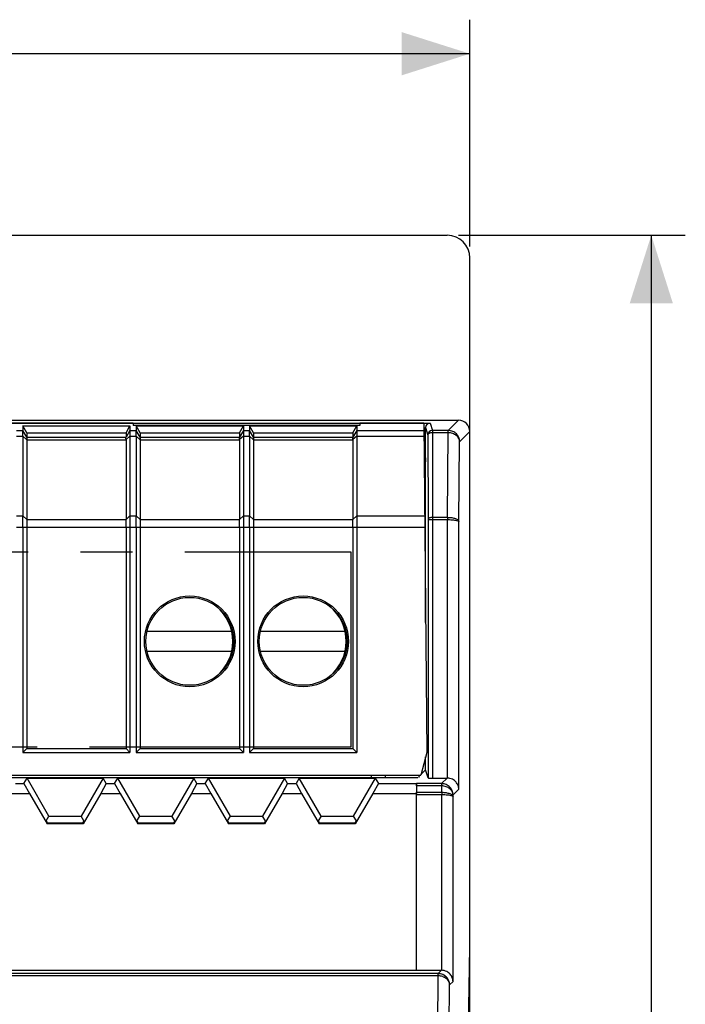
# Model space of a CAD drawing. Units: millimetres. Extents: x -137 to 63, y -55 to 67.
# Drawn here: x 34 to 63, y 21 to 64 of the extents above; entities that cross this region are included whole.
import ezdxf

# ---------------------------------------------------------------- set-up
doc = ezdxf.new("R2010")
doc.units = ezdxf.units.MM
doc.header["$LTSCALE"] = 30.734
doc.linetypes.add('CENTER', pattern=[0.6, 0.375, -0.075, 0.075, -0.075])
doc.layers.get('0').update_dxf_attribs({"linetype": 'CONTINUOUS'})
for name, color, linetype in [('ASSI', 7, 'CONTINUOUS'), ('DEFAULT_1', 7, 'CENTER'), ('DRAFT', 7, 'CONTINUOUS'), ('IMPORT_IGES', 7, 'CONTINUOUS'), ('RACCORDO', 7, 'CONTINUOUS')]:
    doc.layers.add(name, color=color, linetype=linetype)
doc.styles.get("Standard").update_dxf_attribs({"font": 'txt', "width": 0.8})
doc.dimstyles.new('DIMSTYLE_1', dxfattribs={"dimtxt": 3, "dimasz": 3, "dimexe": 1.5, "dimexo": 0.5, "dimgap": 0.75, "dimtad": 1, "dimdec": 0, "dimtxsty": 'STANDARD', "dimblk": '_FILLED', "dimblk1": '_FILLED', "dimblk2": '_FILLED', "dimcen": 0.09, "dimazin": 2, "dimtfac": 1, "dimtdec": 0, "dimtofl": 0, "dimtmove": 0, "dimatfit": 3, "dimldrblk": '_FILLED', "dimfxl": 1, "dimtolj": 1, "dimarcsym": 0})

# ---------------------------------------------------------------- blocks, each defined once
blk = doc.blocks.new('_FILLED')
at = {"color": 0, "linetype": 'BYBLOCK'}
blk.add_solid([(0, 0), (-1, 0.317), (-1, -0.317)], dxfattribs=at)
blk = doc.blocks.new('*D1')
at = {"color": 7, "linetype": 'CONTINUOUS'}
for p, q in [((-53.85, 54.4), (-53.85, 64.4)), ((53.85, 54.4), (53.85, 64.4)), ((-53.85, 62.9), (0, 62.9)), ((53.85, 62.9), (0, 62.9))]:
    blk.add_line(p, q, dxfattribs=at)
at = {"color": 7, "linetype": 'CONTINUOUS', "xscale": 3, "yscale": 3, "zscale": 3, "rotation": 180}
blk.add_blockref('_FILLED', (-53.85, 62.9), dxfattribs=at)
at = {"color": 7, "linetype": 'CONTINUOUS', "xscale": 3, "yscale": 3, "zscale": 3}
blk.add_blockref('_FILLED', (53.85, 62.9), dxfattribs=at)
blk = doc.blocks.new('*D2')
at = {"color": 7, "linetype": 'CONTINUOUS'}
for p, q in [((53.35, 54.9), (63.35, 54.9)), ((61.85, 54.9), (61.85, 0)), ((61.85, -54.9), (61.85, 0)), ((42.389, -54.9), (63.35, -54.9))]:
    blk.add_line(p, q, dxfattribs=at)
at = {"color": 7, "linetype": 'CONTINUOUS', "xscale": 3, "yscale": 3, "zscale": 3}
for p, rotation in [((61.85, 54.9), 90), ((61.85, -54.9), 270)]:
    blk.add_blockref('_FILLED', p, dxfattribs=dict(at, rotation=rotation))

msp = doc.modelspace()

# ---------------------------------------------------------------- linework, layer by layer
at = {"color": 7, "linetype": 'CONTINUOUS'}
for p, q in [((-41.889, 54.9), (52.85, 54.9)), ((0.7, 46.619), (52.1, 46.619)), ((34.138, 46.497), (34.138, 46.298)), ((34.138, 46.497), (38.862, 46.497)), ((34.311, 46.194), (34.138, 46.497)), ((38.689, 46.194), (38.862, 46.497)), ((38.862, 46.497), (38.862, 46.298)), ((49, 46.514), (39, 46.514)), ((39.138, 46.497), (39.138, 46.298)), ((39.138, 46.497), (43.862, 46.497)), ((39.311, 46.194), (39.138, 46.497)), ((43.689, 46.194), (43.862, 46.497)), ((43.862, 46.497), (43.862, 46.298)), ((44.138, 46.497), (44.138, 46.298)), ((44.138, 46.497), (48.862, 46.497)), ((44.311, 46.194), (44.138, 46.497)), ((48.689, 46.194), (48.862, 46.497)), ((48.862, 46.497), (48.862, 46.298)), ((34.138, 46.048), (34.138, 46.298)), ((34.138, 46.048), (34.138, 42.527)), ((34.311, 46.194), (34.311, 45.998)), ((34.311, 46.194), (38.689, 46.194)), ((38.689, 46.194), (38.689, 45.998)), ((38.862, 46.298), (38.862, 46.048)), ((38.862, 46.048), (38.862, 42.527)), ((39.311, 46.194), (39.311, 45.998)), ((39.311, 46.194), (43.689, 46.194)), ((43.689, 46.194), (43.689, 45.998)), ((44.311, 46.194), (44.311, 45.998)), ((44.311, 46.194), (48.689, 46.194)), ((48.689, 46.194), (48.689, 45.998)), ((51.9, 37.829), (51.9, 46.419)), ((51.998, 46.094), (52.009, 42.366)), ((34.311, 45.998), (34.311, 45.888)), ((34.311, 45.888), (34.311, 42.377)), ((38.689, 45.888), (38.689, 42.377)), ((51.829, 45.917), (51.9, 45.917)), ((51.83, 45.9), (51.883, 45.9)), ((51.883, 45.9), (51.9, 45.917)), ((51.883, 45.1), (51.883, 45.9)), ((51.837, 45.1), (51.883, 45.1)), ((51.837, 45.091), (51.892, 45.091)), ((51.838, 44.918), (51.9, 44.918)), ((51.883, 45.1), (51.892, 45.091)), ((51.892, 45.091), (51.9, 44.918)), ((52.009, 42.366), (52.009, 30.977)), ((34.138, 42.027), (34.138, 32.1)), ((34.311, 42.027), (34.311, 32.273)), ((38.689, 42.027), (38.689, 32.273)), ((38.862, 42.027), (38.862, 32.1)), ((39.138, 42.027), (39.138, 32.1)), ((39.311, 42.027), (39.311, 32.273)), ((43.689, 42.027), (43.689, 32.273)), ((43.862, 42.027), (43.862, 32.1)), ((44.138, 42.027), (44.138, 32.1)), ((44.311, 42.027), (44.311, 32.273)), ((48.689, 42.027), (48.689, 32.273)), ((48.862, 42.027), (48.862, 32.1)), ((34.138, 32.1), (34.311, 32.273)), ((34.311, 32.273), (38.689, 32.273)), ((38.862, 32.1), (38.689, 32.273)), ((39.138, 32.1), (39.311, 32.273)), ((39.311, 32.273), (43.689, 32.273)), ((43.862, 32.1), (43.689, 32.273)), ((44.138, 32.1), (44.311, 32.273)), ((44.311, 32.273), (48.689, 32.273)), ((48.862, 32.1), (48.689, 32.273)), ((34.138, 32.1), (38.862, 32.1)), ((39.138, 32.1), (43.862, 32.1)), ((44.138, 32.1), (48.862, 32.1)), ((51.9, 31.34), (51.9, 31.913)), ((51.9, 31.34), (51.69, 31.131)), ((52.009, 30.977), (51.9, 31.34)), ((0.798, 31), (51.56, 31)), ((34.184, 30.729), (34.326, 30.974)), ((34.326, 30.974), (37.674, 30.974)), ((35.292, 29.301), (34.326, 30.974)), ((37.674, 30.974), (36.708, 29.301)), ((37.816, 30.729), (37.674, 30.974)), ((38.184, 30.729), (38.326, 30.974)), ((38.326, 30.974), (41.674, 30.974)), ((39.292, 29.301), (38.326, 30.974)), ((41.674, 30.974), (40.708, 29.301)), ((41.816, 30.729), (41.674, 30.974)), ((42.184, 30.729), (42.326, 30.974)), ((42.326, 30.974), (45.674, 30.974)), ((43.292, 29.301), (42.326, 30.974)), ((45.674, 30.974), (44.708, 29.301)), ((45.816, 30.729), (45.674, 30.974)), ((46.326, 30.974), (46.184, 30.729)), ((46.326, 30.974), (49.674, 30.974)), ((47.292, 29.301), (46.326, 30.974)), ((49.674, 30.974), (48.708, 29.301)), ((49.5, 31.1), (49.5, 31)), ((49.514, 31), (49.514, 31.1)), ((49.674, 30.974), (49.816, 30.729)), ((51.66, 31.1), (51.6, 31.04)), ((51.6, 31.1), (51.6, 31)), ((52.209, 30.974), (52.853, 30.974)), ((33.816, 30.729), (34.184, 30.729)), ((34.184, 30.729), (34.427, 30.3)), ((37.816, 30.729), (37.573, 30.3)), ((37.816, 30.729), (38.184, 30.729)), ((38.184, 30.729), (38.427, 30.3)), ((41.816, 30.729), (41.573, 30.3)), ((41.816, 30.729), (42.184, 30.729)), ((42.184, 30.729), (42.427, 30.3)), ((45.816, 30.729), (45.573, 30.3)), ((45.816, 30.729), (46.184, 30.729)), ((46.184, 30.729), (46.427, 30.3)), ((49.816, 30.729), (49.573, 30.3)), ((49.816, 30.729), (51.496, 30.729)), ((51.496, 30.729), (51.5, 30.3)), ((51.497, 30.727), (51.496, 30.729)), ((51.5, 30.627), (51.503, 30.346)), ((33.573, 30.3), (34.427, 30.3)), ((34.427, 30.3), (35.206, 28.95)), ((37.573, 30.3), (36.794, 28.95)), ((37.573, 30.3), (38.427, 30.3)), ((38.427, 30.3), (39.206, 28.95)), ((41.573, 30.3), (40.794, 28.95)), ((41.573, 30.3), (42.427, 30.3)), ((42.427, 30.3), (43.206, 28.95)), ((45.573, 30.3), (44.794, 28.95)), ((45.573, 30.3), (46.427, 30.3)), ((46.427, 30.3), (47.206, 28.95)), ((49.573, 30.3), (48.794, 28.95)), ((49.573, 30.3), (51.5, 30.3)), ((51.5, 22.503), (51.5, 30.3)), ((51.503, 22.5), (51.503, 30.246)), ((35.166, 29.083), (35.292, 29.301)), ((35.166, 29.083), (35.224, 28.982)), ((35.292, 29.301), (36.708, 29.301)), ((36.834, 29.083), (36.708, 29.301)), ((36.834, 29.083), (36.776, 28.982)), ((39.166, 29.083), (39.292, 29.301)), ((39.166, 29.083), (39.224, 28.982)), ((39.292, 29.301), (40.708, 29.301)), ((40.834, 29.083), (40.708, 29.301)), ((40.834, 29.083), (40.776, 28.982)), ((43.166, 29.083), (43.292, 29.301)), ((43.166, 29.083), (43.224, 28.982)), ((43.292, 29.301), (44.708, 29.301)), ((44.834, 29.083), (44.708, 29.301)), ((44.834, 29.083), (44.776, 28.982)), ((47.292, 29.301), (47.166, 29.083)), ((47.166, 29.083), (47.224, 28.982)), ((47.292, 29.301), (48.708, 29.301)), ((48.708, 29.301), (48.834, 29.083)), ((48.834, 29.083), (48.776, 28.982)), ((35.224, 28.982), (35.206, 28.95)), ((36.794, 28.95), (35.206, 28.95)), ((36.776, 28.982), (35.224, 28.982)), ((36.776, 28.982), (36.794, 28.95)), ((39.224, 28.982), (39.206, 28.95)), ((40.794, 28.95), (39.206, 28.95)), ((40.776, 28.982), (39.224, 28.982)), ((40.776, 28.982), (40.794, 28.95)), ((43.224, 28.982), (43.206, 28.95)), ((44.794, 28.95), (43.206, 28.95)), ((44.776, 28.982), (43.224, 28.982)), ((44.776, 28.982), (44.794, 28.95)), ((47.224, 28.982), (47.206, 28.95)), ((48.794, 28.95), (47.206, 28.95)), ((48.776, 28.982), (47.224, 28.982)), ((48.776, 28.982), (48.794, 28.95)), ((53.85, 23.624), (53.85, 24.1)), ((53.789, 20), (53.85, 23.5)), ((-51.5, 22.503), (51.5, 22.503)), ((51.503, 22.5), (51.5, 22.503))]:
    msp.add_line(p, q, dxfattribs=at)
at = {"color": 250, "linetype": 'CONTINUOUS'}
for p, q in [((52.1, 46.619), (52.198, 46.294)), ((52.894, 46.294), (53.35, 46.75)), ((33.862, 46.298), (34.138, 46.298)), ((33.862, 46.048), (34.138, 46.048)), ((34.311, 45.998), (34.138, 46.298)), ((34.311, 45.888), (34.138, 46.048)), ((38.862, 46.298), (38.688, 45.997)), ((38.862, 46.048), (38.688, 45.902)), ((51.9, 46.419), (51.998, 46.094)), ((52.894, 46.294), (52.198, 46.294)), ((52.198, 46.294), (52.209, 42.466)), ((52.898, 46.194), (52.198, 46.194)), ((52.86, 42.466), (52.898, 46.194)), ((53.396, 45.797), (53.85, 46.25)), ((34.311, 45.998), (38.689, 45.998)), ((34.311, 45.888), (38.689, 45.888)), ((53.361, 42.286), (53.396, 45.797)), ((33.862, 42.527), (34.138, 42.527)), ((34.138, 42.527), (34.311, 42.377)), ((34.311, 42.377), (38.689, 42.377)), ((38.689, 42.371), (38.862, 42.527)), ((52.009, 42.366), (52.861, 42.366)), ((52.209, 42.466), (52.86, 42.466)), ((52.209, 42.466), (52.209, 30.974)), ((52.86, 42.466), (52.861, 42.366)), ((52.861, 30.974), (52.861, 42.366)), ((53.361, 30.482), (53.361, 42.286)), ((33.862, 42.027), (38.689, 42.027)), ((38.689, 42.033), (38.862, 42.027)), ((51.878, 31.83), (51.878, 31.318)), ((52.606, 30.727), (52.853, 30.974)), ((52.606, 30.727), (51.497, 30.727)), ((52.61, 30.627), (51.5, 30.627)), ((52.607, 30.346), (52.61, 30.627)), ((53.109, 30.23), (53.361, 30.482)), ((51.503, 30.346), (52.607, 30.346)), ((51.503, 30.246), (52.608, 30.246)), ((52.607, 30.346), (52.608, 30.246)), ((52.608, 22.5), (52.608, 30.246)), ((53.108, 30.166), (53.109, 30.23)), ((53.108, 22.009), (53.108, 30.166)), ((52.458, 22.254), (-52.458, 22.254)), ((52.453, 22.354), (-52.453, 22.354)), ((52.433, 19.775), (52.458, 22.254)), ((52.453, 22.354), (52.6, 22.5)), ((52.933, 19.595), (52.956, 21.857)), ((52.956, 21.857), (53.108, 22.009))]:
    msp.add_line(p, q, dxfattribs=at)
at = {"color": 7, "linetype": 'CONTINUOUS'}
for centre, radius in [((41.5, 37), 2), ((41.5, 37), 1.937), ((46.5, 37), 2), ((46.5, 37), 1.937)]:
    msp.add_circle(centre, radius, dxfattribs=at)
msp.add_arc((52.198, 46.094), 0.2, 90.0052, 179.9864, dxfattribs=at)
at = {"color": 250, "linetype": 'CONTINUOUS'}
for centre in [(52.894, 45.797), (52.606, 30.231), (52.453, 21.857)]:
    msp.add_arc(centre, 0.496, 89.1388, 89.9935, dxfattribs=at)
at = {"color": 7, "linetype": 'CONTINUOUS'}
for centre, major_axis, ratio, start_param, end_param in [((52.1, 46.419), (-0.057, 0.192), 0.999834, -0.291386, 1.279319), ((38.562, 45.778), (0.127, 0.22), 0.007558, -0.087738, -0.01309), ((38.562, 45.778), (0.081, 0.217), 0.451416, -0.880461, -0.805813), ((38.285, 42.027), (0.257, 0.69), 0.451416, -0.890371, -0.880461), ((38.285, 42.027), (0, 0.7), 0.57735, -1.570796, -1.560886), ((52.209, 30.977), (0.2, 0), 0.017455, -3.136357, -1.570796), ((51.497, 30.527), (0, 0.2), 0.017455, -1.047198, -0.017453), ((51.5, 30.246), (0, 0.2), 0.017455, -1.570796, -1.047198), ((53.845, 23.624), (0, 0.3), 0.017455, 3.926991, 4.712389)]:
    msp.add_ellipse(centre, major_axis=major_axis, ratio=ratio, start_param=start_param, end_param=end_param, dxfattribs=at)
at = {"color": 250, "linetype": 'CONTINUOUS'}
for points, knots in [([(52.198, 46.194), (52.172, 46.193), (52.124, 46.189), (52.06, 46.169), (52.013, 46.139), (51.998, 46.107), (51.998, 46.094)], [0, 0, 0, 0, 0.319187, 0.603323, 0.828645, 1, 1, 1, 1]), ([(52.898, 46.194), (52.898, 46.207), (52.897, 46.226), (52.896, 46.251), (52.896, 46.265), (52.895, 46.276), (52.895, 46.285), (52.894, 46.29), (52.894, 46.293), (52.894, 46.294)], [0, 0, 0, 0, 0.407377, 0.578244, 0.722715, 0.838711, 0.924313, 0.978275, 1, 1, 1, 1]), ([(52.898, 46.194), (52.898, 46.207), (52.899, 46.231), (52.899, 46.259), (52.9, 46.276), (52.9, 46.285), (52.901, 46.29), (52.901, 46.293), (52.901, 46.293)], [0, 0, 0, 0, 0.407719, 0.723271, 0.839308, 0.924891, 0.978733, 1, 1, 1, 1]), ([(53.396, 45.797), (53.396, 45.847), (53.367, 45.954), (53.255, 46.084), (53.091, 46.171), (52.964, 46.193), (52.898, 46.194)], [0, 0, 0, 0, 0.217564, 0.454636, 0.718094, 1, 1, 1, 1]), ([(53.396, 45.797), (53.396, 45.859), (53.371, 45.987), (53.263, 46.15), (53.099, 46.264), (52.967, 46.292), (52.901, 46.293)], [0, 0, 0, 0, 0.243248, 0.490487, 0.743277, 1, 1, 1, 1]), ([(52.209, 42.466), (52.183, 42.466), (52.135, 42.462), (52.071, 42.441), (52.024, 42.411), (52.009, 42.38), (52.009, 42.366)], [0, 0, 0, 0, 0.319191, 0.603325, 0.828646, 1, 1, 1, 1]), ([(52.86, 42.466), (52.924, 42.466), (53.017, 42.459), (53.135, 42.437), (53.21, 42.415), (53.272, 42.388), (53.319, 42.358), (53.351, 42.325), (53.361, 42.298), (53.361, 42.286)], [0, 0, 0, 0, 0.340418, 0.496553, 0.636695, 0.75727, 0.856476, 0.935363, 1, 1, 1, 1]), ([(52.861, 42.366), (52.925, 42.366), (53.042, 42.362), (53.196, 42.347), (53.297, 42.327), (53.347, 42.306), (53.36, 42.292), (53.361, 42.286)], [0, 0, 0, 0, 0.369454, 0.68398, 0.899871, 0.963307, 1, 1, 1, 1]), ([(52.61, 30.627), (52.61, 30.641), (52.609, 30.66), (52.609, 30.684), (52.608, 30.698), (52.607, 30.71), (52.607, 30.719), (52.606, 30.724), (52.606, 30.727), (52.606, 30.727)], [0, 0, 0, 0, 0.407377, 0.578244, 0.722715, 0.838711, 0.924313, 0.978275, 1, 1, 1, 1]), ([(52.61, 30.627), (52.61, 30.641), (52.611, 30.665), (52.612, 30.693), (52.612, 30.71), (52.612, 30.718), (52.613, 30.724), (52.613, 30.726), (52.613, 30.727)], [0, 0, 0, 0, 0.407719, 0.723271, 0.839308, 0.924891, 0.978733, 1, 1, 1, 1]), ([(53.109, 30.23), (53.108, 30.281), (53.079, 30.387), (52.967, 30.517), (52.804, 30.605), (52.676, 30.626), (52.61, 30.627)], [0, 0, 0, 0, 0.217564, 0.454636, 0.718094, 1, 1, 1, 1]), ([(53.109, 30.23), (53.108, 30.293), (53.083, 30.42), (52.975, 30.584), (52.811, 30.697), (52.679, 30.726), (52.613, 30.727)], [0, 0, 0, 0, 0.243248, 0.490487, 0.743277, 1, 1, 1, 1]), ([(52.607, 30.346), (52.671, 30.346), (52.764, 30.339), (52.882, 30.317), (52.957, 30.295), (53.019, 30.268), (53.066, 30.238), (53.098, 30.205), (53.107, 30.178), (53.108, 30.166)], [0, 0, 0, 0, 0.340418, 0.496553, 0.636695, 0.75727, 0.856476, 0.935363, 1, 1, 1, 1]), ([(52.608, 30.246), (52.672, 30.246), (52.789, 30.242), (52.943, 30.227), (53.044, 30.207), (53.094, 30.186), (53.107, 30.172), (53.108, 30.166)], [0, 0, 0, 0, 0.369454, 0.68398, 0.899871, 0.963307, 1, 1, 1, 1]), ([(52.458, 22.254), (52.457, 22.267), (52.457, 22.287), (52.456, 22.311), (52.456, 22.325), (52.455, 22.337), (52.455, 22.345), (52.454, 22.35), (52.454, 22.353), (52.453, 22.354)], [0, 0, 0, 0, 0.407361, 0.57822, 0.722677, 0.838657, 0.924251, 0.978219, 1, 1, 1, 1]), ([(52.458, 22.254), (52.458, 22.267), (52.459, 22.292), (52.459, 22.32), (52.46, 22.337), (52.46, 22.345), (52.461, 22.351), (52.46, 22.353), (52.461, 22.354)], [0, 0, 0, 0, 0.407719, 0.723271, 0.839308, 0.924891, 0.978733, 1, 1, 1, 1]), ([(52.956, 21.857), (52.955, 21.908), (52.927, 22.014), (52.815, 22.144), (52.651, 22.232), (52.523, 22.253), (52.458, 22.254)], [0, 0, 0, 0, 0.217564, 0.454636, 0.718094, 1, 1, 1, 1]), ([(52.956, 21.857), (52.956, 21.92), (52.931, 22.047), (52.823, 22.211), (52.659, 22.324), (52.527, 22.353), (52.461, 22.354)], [0, 0, 0, 0, 0.243248, 0.490487, 0.743277, 1, 1, 1, 1])]:
    msp.add_open_spline(points, degree=3, knots=knots, dxfattribs=at)
at = {"color": 7, "linetype": 'CONTINUOUS'}
for points, knots in [([(38.688, 45.902), (38.688, 45.914), (38.687, 45.936), (38.686, 45.965), (38.687, 45.984), (38.687, 45.994), (38.688, 45.997)], [0, 0, 0, 0, 0.385054, 0.689075, 0.896867, 1, 1, 1, 1]), ([(34.138, 42.027), (34.138, 42.07), (34.138, 42.237), (34.138, 42.403), (34.138, 42.527)], [0, 0, 0, 0, 0.261048, 1, 1, 1, 1]), ([(34.311, 42.377), (34.311, 42.349), (34.311, 42.233), (34.311, 42.116), (34.311, 42.027)], [0, 0, 0, 0, 0.234606, 1, 1, 1, 1]), ([(38.689, 42.033), (38.688, 42.063), (38.688, 42.175), (38.688, 42.287), (38.689, 42.371)], [0, 0, 0, 0, 0.260678, 1, 1, 1, 1]), ([(38.862, 42.527), (38.862, 42.446), (38.863, 42.279), (38.862, 42.113), (38.862, 42.027)], [0, 0, 0, 0, 0.482359, 1, 1, 1, 1])]:
    msp.add_open_spline(points, degree=3, knots=knots, dxfattribs=at)
at = {"layer": 'ASSI', "color": 7, "linetype": 'CONTINUOUS'}
for p, q in [((-53.35, 46.75), (53.35, 46.75)), ((0.7, 46.619), (52.1, 46.619)), ((51.9, 37.829), (51.9, 46.419)), ((51.998, 46.094), (52.009, 42.366)), ((53.85, 23.624), (53.85, 46.25)), ((43.689, 45.888), (43.689, 42.377)), ((48.689, 45.888), (48.689, 42.377)), ((51.829, 45.917), (51.9, 45.917)), ((51.83, 45.9), (51.883, 45.9)), ((51.883, 45.9), (51.9, 45.917)), ((51.883, 45.1), (51.883, 45.9)), ((51.837, 45.1), (51.883, 45.1)), ((51.837, 45.091), (51.892, 45.091)), ((51.838, 44.918), (51.9, 44.918)), ((51.883, 45.1), (51.892, 45.091)), ((51.892, 45.091), (51.9, 44.918)), ((52.009, 42.366), (52.009, 30.977)), ((51.9, 31.34), (51.9, 31.913)), ((51.9, 31.34), (51.69, 31.131)), ((52.009, 30.977), (51.9, 31.34)), ((0.798, 31), (51.56, 31)), ((34.184, 30.729), (34.326, 30.974)), ((34.326, 30.974), (37.674, 30.974)), ((35.292, 29.301), (34.326, 30.974)), ((37.674, 30.974), (36.708, 29.301)), ((37.816, 30.729), (37.674, 30.974)), ((38.184, 30.729), (38.326, 30.974)), ((38.326, 30.974), (41.674, 30.974)), ((39.292, 29.301), (38.326, 30.974)), ((41.674, 30.974), (40.708, 29.301)), ((41.816, 30.729), (41.674, 30.974)), ((42.184, 30.729), (42.326, 30.974)), ((42.326, 30.974), (45.674, 30.974)), ((43.292, 29.301), (42.326, 30.974)), ((45.674, 30.974), (44.708, 29.301)), ((45.816, 30.729), (45.674, 30.974)), ((46.326, 30.974), (46.184, 30.729)), ((46.326, 30.974), (49.674, 30.974)), ((47.292, 29.301), (46.326, 30.974)), ((49.674, 30.974), (48.708, 29.301)), ((49.5, 31.1), (49.5, 31)), ((49.514, 31), (49.514, 31.1)), ((49.674, 30.974), (49.816, 30.729)), ((51.66, 31.1), (51.6, 31.04)), ((52.209, 30.974), (52.853, 30.974)), ((33.816, 30.729), (34.184, 30.729)), ((34.184, 30.729), (34.427, 30.3)), ((37.816, 30.729), (37.573, 30.3)), ((37.816, 30.729), (38.184, 30.729)), ((38.184, 30.729), (38.427, 30.3)), ((41.816, 30.729), (41.573, 30.3)), ((41.816, 30.729), (42.184, 30.729)), ((42.184, 30.729), (42.427, 30.3)), ((45.816, 30.729), (45.573, 30.3)), ((45.816, 30.729), (46.184, 30.729)), ((46.184, 30.729), (46.427, 30.3)), ((49.816, 30.729), (49.573, 30.3)), ((49.816, 30.729), (51.496, 30.729)), ((51.496, 30.729), (51.5, 30.3)), ((51.497, 30.727), (51.496, 30.729)), ((51.5, 30.627), (51.503, 30.346)), ((33.573, 30.3), (34.427, 30.3)), ((34.427, 30.3), (35.206, 28.95)), ((37.573, 30.3), (36.794, 28.95)), ((37.573, 30.3), (38.427, 30.3)), ((38.427, 30.3), (39.206, 28.95)), ((41.573, 30.3), (40.794, 28.95)), ((41.573, 30.3), (42.427, 30.3)), ((42.427, 30.3), (43.206, 28.95)), ((45.573, 30.3), (44.794, 28.95)), ((45.573, 30.3), (46.427, 30.3)), ((46.427, 30.3), (47.206, 28.95)), ((49.573, 30.3), (48.794, 28.95)), ((49.573, 30.3), (51.5, 30.3)), ((51.5, 22.503), (51.5, 30.3)), ((51.503, 22.5), (51.503, 30.246)), ((35.166, 29.083), (35.292, 29.301)), ((35.166, 29.083), (35.224, 28.982)), ((35.292, 29.301), (36.708, 29.301)), ((36.834, 29.083), (36.708, 29.301)), ((36.834, 29.083), (36.776, 28.982)), ((39.166, 29.083), (39.292, 29.301)), ((39.166, 29.083), (39.224, 28.982)), ((39.292, 29.301), (40.708, 29.301)), ((40.834, 29.083), (40.708, 29.301)), ((40.834, 29.083), (40.776, 28.982)), ((43.166, 29.083), (43.292, 29.301)), ((43.166, 29.083), (43.224, 28.982)), ((43.292, 29.301), (44.708, 29.301)), ((44.834, 29.083), (44.708, 29.301)), ((44.834, 29.083), (44.776, 28.982)), ((47.292, 29.301), (47.166, 29.083)), ((47.166, 29.083), (47.224, 28.982)), ((47.292, 29.301), (48.708, 29.301)), ((48.708, 29.301), (48.834, 29.083)), ((48.834, 29.083), (48.776, 28.982)), ((35.224, 28.982), (35.206, 28.95)), ((36.794, 28.95), (35.206, 28.95)), ((36.776, 28.982), (35.224, 28.982)), ((36.776, 28.982), (36.794, 28.95)), ((39.224, 28.982), (39.206, 28.95)), ((40.794, 28.95), (39.206, 28.95)), ((40.776, 28.982), (39.224, 28.982)), ((40.776, 28.982), (40.794, 28.95)), ((43.224, 28.982), (43.206, 28.95)), ((44.794, 28.95), (43.206, 28.95)), ((44.776, 28.982), (43.224, 28.982)), ((44.776, 28.982), (44.794, 28.95)), ((47.224, 28.982), (47.206, 28.95)), ((48.794, 28.95), (47.206, 28.95)), ((48.776, 28.982), (47.224, 28.982)), ((48.776, 28.982), (48.794, 28.95)), ((53.789, 20), (53.848, 23.412)), ((-51.5, 22.503), (51.5, 22.503)), ((51.503, 22.5), (51.5, 22.503)), ((51.503, 22.5), (52.6, 22.5))]:
    msp.add_line(p, q, dxfattribs=at)
at = {"layer": 'ASSI', "color": 250, "linetype": 'CONTINUOUS'}
for p, q in [((52.1, 46.619), (52.198, 46.294)), ((52.894, 46.294), (53.35, 46.75)), ((51.9, 46.419), (51.998, 46.094)), ((52.894, 46.294), (52.198, 46.294)), ((52.198, 46.294), (52.209, 42.466)), ((52.898, 46.194), (52.198, 46.194)), ((52.86, 42.466), (52.898, 46.194)), ((53.396, 45.797), (53.85, 46.25)), ((53.361, 42.286), (53.396, 45.797)), ((52.009, 42.366), (52.861, 42.366)), ((52.209, 42.466), (52.86, 42.466)), ((52.209, 42.466), (52.209, 30.974)), ((52.86, 42.466), (52.861, 42.366)), ((52.861, 30.974), (52.861, 42.366)), ((53.361, 30.482), (53.361, 42.286)), ((52.606, 30.727), (52.853, 30.974)), ((52.606, 30.727), (51.497, 30.727)), ((52.61, 30.627), (51.5, 30.627)), ((52.607, 30.346), (52.61, 30.627)), ((53.109, 30.23), (53.361, 30.482)), ((51.503, 30.346), (52.607, 30.346)), ((51.503, 30.246), (52.608, 30.246)), ((52.607, 30.346), (52.608, 30.246)), ((52.608, 22.5), (52.608, 30.246)), ((53.108, 30.166), (53.109, 30.23)), ((53.108, 22.009), (53.108, 30.166)), ((52.458, 22.254), (-52.458, 22.254)), ((52.453, 22.354), (-52.453, 22.354)), ((52.433, 19.775), (52.458, 22.254)), ((52.453, 22.354), (52.6, 22.5)), ((52.933, 19.595), (52.956, 21.857)), ((52.956, 21.857), (53.108, 22.009))]:
    msp.add_line(p, q, dxfattribs=at)
at = {"layer": 'ASSI', "color": 7, "linetype": 'CONTINUOUS'}
msp.add_arc((52.198, 46.094), 0.2, 90.0052, 179.9864, dxfattribs=at)
at = {"layer": 'ASSI', "color": 250, "linetype": 'CONTINUOUS'}
for centre in [(52.894, 45.797), (52.606, 30.231), (52.453, 21.857)]:
    msp.add_arc(centre, 0.496, 89.1388, 89.9935, dxfattribs=at)
at = {"layer": 'ASSI', "color": 7, "linetype": 'CONTINUOUS'}
for centre, major_axis, ratio, start_param, end_param in [((52.1, 46.419), (-0.057, 0.192), 0.999834, -0.291386, 1.279319), ((53.35, 46.25), (0.354, 0.354), 0.999695, -0.785246, 0.785246), ((52.209, 30.977), (0.2, 0), 0.017455, -3.136357, -1.570796), ((52.852, 30.474), (0.354, 0.354), 0.999695, 0.768097, 0.785246), ((51.497, 30.527), (0, 0.2), 0.017455, -1.047198, -0.017453), ((51.5, 30.246), (0, 0.2), 0.017455, -1.570796, -1.047198), ((53.845, 23.624), (0, 0.3), 0.017455, 3.926991, 4.712389), ((52.599, 22), (0.354, 0.354), 0.999695, 0.768097, 0.785246)]:
    msp.add_ellipse(centre, major_axis=major_axis, ratio=ratio, start_param=start_param, end_param=end_param, dxfattribs=at)
at = {"layer": 'ASSI', "color": 250, "linetype": 'CONTINUOUS'}
for points, knots in [([(52.198, 46.194), (52.172, 46.193), (52.124, 46.189), (52.06, 46.169), (52.013, 46.139), (51.998, 46.107), (51.998, 46.094)], [0, 0, 0, 0, 0.319187, 0.603323, 0.828645, 1, 1, 1, 1]), ([(52.898, 46.194), (52.898, 46.207), (52.897, 46.226), (52.896, 46.251), (52.896, 46.265), (52.895, 46.276), (52.895, 46.285), (52.894, 46.29), (52.894, 46.293), (52.894, 46.294)], [0, 0, 0, 0, 0.407377, 0.578244, 0.722715, 0.838711, 0.924313, 0.978275, 1, 1, 1, 1]), ([(52.898, 46.194), (52.898, 46.207), (52.899, 46.231), (52.899, 46.259), (52.9, 46.276), (52.9, 46.285), (52.901, 46.29), (52.901, 46.293), (52.901, 46.293)], [0, 0, 0, 0, 0.407719, 0.723271, 0.839308, 0.924891, 0.978733, 1, 1, 1, 1]), ([(53.396, 45.797), (53.396, 45.847), (53.367, 45.954), (53.255, 46.084), (53.091, 46.171), (52.964, 46.193), (52.898, 46.194)], [0, 0, 0, 0, 0.217564, 0.454636, 0.718094, 1, 1, 1, 1]), ([(53.396, 45.797), (53.396, 45.859), (53.371, 45.987), (53.263, 46.15), (53.099, 46.264), (52.967, 46.292), (52.901, 46.293)], [0, 0, 0, 0, 0.243248, 0.490487, 0.743277, 1, 1, 1, 1]), ([(52.209, 42.466), (52.183, 42.466), (52.135, 42.462), (52.071, 42.441), (52.024, 42.411), (52.009, 42.38), (52.009, 42.366)], [0, 0, 0, 0, 0.319191, 0.603325, 0.828646, 1, 1, 1, 1]), ([(52.86, 42.466), (52.924, 42.466), (53.017, 42.459), (53.135, 42.437), (53.21, 42.415), (53.272, 42.388), (53.319, 42.358), (53.351, 42.325), (53.361, 42.298), (53.361, 42.286)], [0, 0, 0, 0, 0.340418, 0.496553, 0.636695, 0.75727, 0.856476, 0.935363, 1, 1, 1, 1]), ([(52.861, 42.366), (52.925, 42.366), (53.042, 42.362), (53.196, 42.347), (53.297, 42.327), (53.347, 42.306), (53.36, 42.292), (53.361, 42.286)], [0, 0, 0, 0, 0.369454, 0.68398, 0.899871, 0.963307, 1, 1, 1, 1]), ([(52.61, 30.627), (52.61, 30.641), (52.609, 30.66), (52.609, 30.684), (52.608, 30.698), (52.607, 30.71), (52.607, 30.719), (52.606, 30.724), (52.606, 30.727), (52.606, 30.727)], [0, 0, 0, 0, 0.407377, 0.578244, 0.722715, 0.838711, 0.924313, 0.978275, 1, 1, 1, 1]), ([(52.61, 30.627), (52.61, 30.641), (52.611, 30.665), (52.612, 30.693), (52.612, 30.71), (52.612, 30.718), (52.613, 30.724), (52.613, 30.726), (52.613, 30.727)], [0, 0, 0, 0, 0.407719, 0.723271, 0.839308, 0.924891, 0.978733, 1, 1, 1, 1]), ([(53.109, 30.23), (53.108, 30.281), (53.079, 30.387), (52.967, 30.517), (52.804, 30.605), (52.676, 30.626), (52.61, 30.627)], [0, 0, 0, 0, 0.217564, 0.454636, 0.718094, 1, 1, 1, 1]), ([(53.109, 30.23), (53.108, 30.293), (53.083, 30.42), (52.975, 30.584), (52.811, 30.697), (52.679, 30.726), (52.613, 30.727)], [0, 0, 0, 0, 0.243248, 0.490487, 0.743277, 1, 1, 1, 1]), ([(52.607, 30.346), (52.671, 30.346), (52.764, 30.339), (52.882, 30.317), (52.957, 30.295), (53.019, 30.268), (53.066, 30.238), (53.098, 30.205), (53.107, 30.178), (53.108, 30.166)], [0, 0, 0, 0, 0.340418, 0.496553, 0.636695, 0.75727, 0.856476, 0.935363, 1, 1, 1, 1]), ([(52.608, 30.246), (52.672, 30.246), (52.789, 30.242), (52.943, 30.227), (53.044, 30.207), (53.094, 30.186), (53.107, 30.172), (53.108, 30.166)], [0, 0, 0, 0, 0.369454, 0.68398, 0.899871, 0.963307, 1, 1, 1, 1]), ([(52.458, 22.254), (52.457, 22.267), (52.457, 22.287), (52.456, 22.311), (52.456, 22.325), (52.455, 22.337), (52.455, 22.345), (52.454, 22.35), (52.454, 22.353), (52.453, 22.354)], [0, 0, 0, 0, 0.407361, 0.57822, 0.722677, 0.838657, 0.924251, 0.978219, 1, 1, 1, 1]), ([(52.458, 22.254), (52.458, 22.267), (52.459, 22.292), (52.459, 22.32), (52.46, 22.337), (52.46, 22.345), (52.461, 22.351), (52.46, 22.353), (52.461, 22.354)], [0, 0, 0, 0, 0.407719, 0.723271, 0.839308, 0.924891, 0.978733, 1, 1, 1, 1]), ([(52.956, 21.857), (52.955, 21.908), (52.927, 22.014), (52.815, 22.144), (52.651, 22.232), (52.523, 22.253), (52.458, 22.254)], [0, 0, 0, 0, 0.217564, 0.454636, 0.718094, 1, 1, 1, 1]), ([(52.956, 21.857), (52.956, 21.92), (52.931, 22.047), (52.823, 22.211), (52.659, 22.324), (52.527, 22.353), (52.461, 22.354)], [0, 0, 0, 0, 0.243248, 0.490487, 0.743277, 1, 1, 1, 1])]:
    msp.add_open_spline(points, degree=3, knots=knots, dxfattribs=at)
at = {"layer": 'ASSI', "color": 7, "linetype": 'CONTINUOUS'}
for points in [[(53.361, 30.482), (53.36, 30.538), (53.338, 30.653), (53.243, 30.811), (53.08, 30.937), (52.937, 30.972), (52.861, 30.974)], [(53.108, 22.009), (53.107, 22.064), (53.085, 22.179), (52.99, 22.337), (52.827, 22.464), (52.684, 22.499), (52.608, 22.5)]]:
    msp.add_open_spline(points, degree=3, knots=[0, 0, 0, 0, 0.215906, 0.446238, 0.70562, 1, 1, 1, 1], dxfattribs=at)
at = {"layer": 'DEFAULT_1', "color": 250, "linetype": 'CENTER'}
for p, q in [((49.22, 46.6), (3.7, 46.6)), ((4.404, 40.948), (48.604, 40.948)), ((48.604, 40.948), (48.604, 32.341)), ((48.604, 32.341), (4.404, 32.341))]:
    msp.add_line(p, q, dxfattribs=at)
at = {"layer": 'DRAFT', "color": 7, "linetype": 'CONTINUOUS'}
for p, q in [((39, 46.618), (1.177, 46.618)), ((39, 46.618), (39, 46.514)), ((51.823, 46.618), (49, 46.618)), ((49, 46.618), (49, 46.514)), ((51.823, 46.618), (51.95, 32.1)), ((53.85, 24.1), (53.85, 35.9)), ((51.95, 32.1), (51.682, 31.1)), ((29, 31.1), (51.682, 31.1)), ((50.109, 31.1), (50.11, 31)), ((53.85, -21.282), (53.85, 23.934))]:
    msp.add_line(p, q, dxfattribs=at)
at = {"layer": 'DRAFT', "color": 250, "linetype": 'CONTINUOUS'}
for p, q in [((48.862, 46.298), (51.826, 46.298)), ((48.862, 46.048), (51.828, 46.048)), ((48.862, 42.527), (51.859, 42.527)), ((48.862, 42.027), (51.863, 42.027))]:
    msp.add_line(p, q, dxfattribs=at)
at = {"layer": 'IMPORT_IGES', "color": 7, "linetype": 'CONTINUOUS'}
for p, q in [((39.617, 37.45), (43.349, 37.45)), ((44.617, 37.45), (48.349, 37.45)), ((43.349, 36.55), (39.617, 36.55)), ((48.349, 36.55), (44.617, 36.55))]:
    msp.add_line(p, q, dxfattribs=at)
for centre in [(41.4, 37), (46.4, 37)]:
    msp.add_arc(centre, 2, 309.8664, 50.0948, dxfattribs=at)
at = {"layer": 'RACCORDO', "color": 7, "linetype": 'CONTINUOUS'}
for p, q in [((53.85, 35.9), (53.85, 53.9)), ((-53.35, 46.75), (53.35, 46.75)), ((39.138, 46.048), (39.138, 46.298)), ((39.138, 46.048), (39.138, 42.527)), ((43.862, 46.298), (43.862, 46.048)), ((43.862, 46.048), (43.862, 42.527)), ((44.138, 46.048), (44.138, 46.298)), ((44.138, 46.048), (44.138, 42.527)), ((48.862, 46.298), (48.862, 46.048)), ((48.862, 46.048), (48.862, 42.527)), ((39.311, 45.998), (39.311, 45.888)), ((39.311, 45.888), (39.311, 42.377)), ((44.311, 45.998), (44.311, 45.888)), ((44.311, 45.888), (44.311, 42.377)), ((51.503, 22.5), (52.6, 22.5))]:
    msp.add_line(p, q, dxfattribs=at)
at = {"layer": 'RACCORDO', "color": 250, "linetype": 'CONTINUOUS'}
for p, q in [((38.862, 46.298), (39.138, 46.298)), ((38.862, 46.048), (39.138, 46.048)), ((39.311, 45.998), (39.138, 46.298)), ((39.311, 45.888), (39.138, 46.048)), ((43.862, 46.298), (43.688, 45.997)), ((43.862, 46.048), (43.688, 45.902)), ((43.862, 46.298), (44.138, 46.298)), ((43.862, 46.048), (44.138, 46.048)), ((44.311, 45.998), (44.138, 46.298)), ((44.311, 45.888), (44.138, 46.048)), ((48.862, 46.298), (48.688, 45.997)), ((48.862, 46.048), (48.688, 45.902)), ((39.311, 45.998), (43.689, 45.998)), ((39.311, 45.888), (43.689, 45.888)), ((44.311, 45.998), (48.689, 45.998)), ((44.311, 45.888), (48.689, 45.888)), ((38.862, 42.527), (39.138, 42.527)), ((39.138, 42.527), (39.311, 42.377)), ((39.311, 42.377), (43.689, 42.377)), ((43.689, 42.371), (43.862, 42.527)), ((43.862, 42.527), (44.138, 42.527)), ((44.138, 42.527), (44.311, 42.377)), ((44.311, 42.377), (48.689, 42.377)), ((48.689, 42.371), (48.862, 42.527)), ((38.862, 42.027), (43.689, 42.027)), ((43.689, 42.033), (43.862, 42.027)), ((43.862, 42.027), (48.689, 42.027)), ((48.689, 42.033), (48.862, 42.027))]:
    msp.add_line(p, q, dxfattribs=at)
at = {"layer": 'RACCORDO', "color": 7, "linetype": 'CONTINUOUS'}
for centre, major_axis, ratio, start_param, end_param in [((52.85, 53.9), (0.707, 0.707), 0.999695, -0.785246, 0.785246), ((53.35, 46.25), (0.354, 0.354), 0.999695, -0.785246, 0.785246), ((43.562, 45.778), (0.127, 0.22), 0.007558, -0.087738, -0.01309), ((43.562, 45.778), (0.081, 0.217), 0.451416, -0.880461, -0.805813), ((48.562, 45.778), (0.127, 0.22), 0.007558, -0.087738, -0.01309), ((48.562, 45.778), (0.081, 0.217), 0.451416, -0.880461, -0.805813), ((43.285, 42.027), (0.257, 0.69), 0.451416, -0.890371, -0.880461), ((48.285, 42.027), (0.257, 0.69), 0.451416, -0.890371, -0.880461), ((43.285, 42.027), (0, 0.7), 0.57735, -1.570796, -1.560886), ((48.285, 42.027), (0, 0.7), 0.57735, -1.570796, -1.560886), ((52.852, 30.474), (0.354, 0.354), 0.999695, 0.768097, 0.785246), ((52.599, 22), (0.354, 0.354), 0.999695, 0.768097, 0.785246)]:
    msp.add_ellipse(centre, major_axis=major_axis, ratio=ratio, start_param=start_param, end_param=end_param, dxfattribs=at)
for points, knots in [([(43.688, 45.902), (43.688, 45.914), (43.687, 45.936), (43.686, 45.965), (43.687, 45.984), (43.687, 45.994), (43.688, 45.997)], [0, 0, 0, 0, 0.385054, 0.689075, 0.896867, 1, 1, 1, 1]), ([(48.688, 45.902), (48.688, 45.914), (48.687, 45.936), (48.686, 45.965), (48.687, 45.984), (48.687, 45.994), (48.688, 45.997)], [0, 0, 0, 0, 0.385054, 0.689075, 0.896867, 1, 1, 1, 1]), ([(39.138, 42.027), (39.138, 42.07), (39.138, 42.237), (39.138, 42.403), (39.138, 42.527)], [0, 0, 0, 0, 0.261048, 1, 1, 1, 1]), ([(39.311, 42.377), (39.311, 42.349), (39.311, 42.233), (39.311, 42.116), (39.311, 42.027)], [0, 0, 0, 0, 0.234606, 1, 1, 1, 1]), ([(43.689, 42.033), (43.688, 42.063), (43.688, 42.175), (43.688, 42.287), (43.689, 42.371)], [0, 0, 0, 0, 0.260678, 1, 1, 1, 1]), ([(43.862, 42.527), (43.862, 42.446), (43.863, 42.279), (43.862, 42.113), (43.862, 42.027)], [0, 0, 0, 0, 0.482359, 1, 1, 1, 1]), ([(44.138, 42.027), (44.138, 42.07), (44.138, 42.237), (44.138, 42.403), (44.138, 42.527)], [0, 0, 0, 0, 0.261048, 1, 1, 1, 1]), ([(44.311, 42.377), (44.311, 42.349), (44.311, 42.233), (44.311, 42.116), (44.311, 42.027)], [0, 0, 0, 0, 0.234606, 1, 1, 1, 1]), ([(48.689, 42.033), (48.688, 42.063), (48.688, 42.175), (48.688, 42.287), (48.689, 42.371)], [0, 0, 0, 0, 0.260678, 1, 1, 1, 1]), ([(48.862, 42.527), (48.862, 42.446), (48.863, 42.279), (48.862, 42.113), (48.862, 42.027)], [0, 0, 0, 0, 0.482359, 1, 1, 1, 1]), ([(53.361, 30.482), (53.36, 30.538), (53.338, 30.653), (53.243, 30.811), (53.08, 30.937), (52.937, 30.972), (52.861, 30.974)], [0, 0, 0, 0, 0.215906, 0.446238, 0.70562, 1, 1, 1, 1]), ([(53.108, 22.009), (53.107, 22.064), (53.085, 22.179), (52.99, 22.337), (52.827, 22.464), (52.684, 22.499), (52.608, 22.5)], [0, 0, 0, 0, 0.215906, 0.446238, 0.70562, 1, 1, 1, 1])]:
    msp.add_open_spline(points, degree=3, knots=knots, dxfattribs=at)

# ---------------------------------------------------------------- dimensions: what is measured, and where the dimension line sits
at = {"color": 7, "linetype": 'CONTINUOUS'}
dim = msp.add_linear_dim(base=(53.85, 62.9), p1=(-53.85, 53.9), p2=(53.85, 53.9), dimstyle='DIMSTYLE_1', dxfattribs=at)
dim.commit()
dim.dimension.update_dxf_attribs({"geometry": '*D1', "text_midpoint": (-3.214, 62.9), "dimtype": 160})
dim = msp.add_linear_dim(base=(61.85, 54.9), p1=(41.889, -54.9), p2=(52.85, 54.9), angle=90, dimstyle='DIMSTYLE_1', dxfattribs=at)
dim.commit()
dim.dimension.update_dxf_attribs({"geometry": '*D2', "text_midpoint": (61.85, -2.893), "dimtype": 160})

doc.saveas('drawing.dxf')
